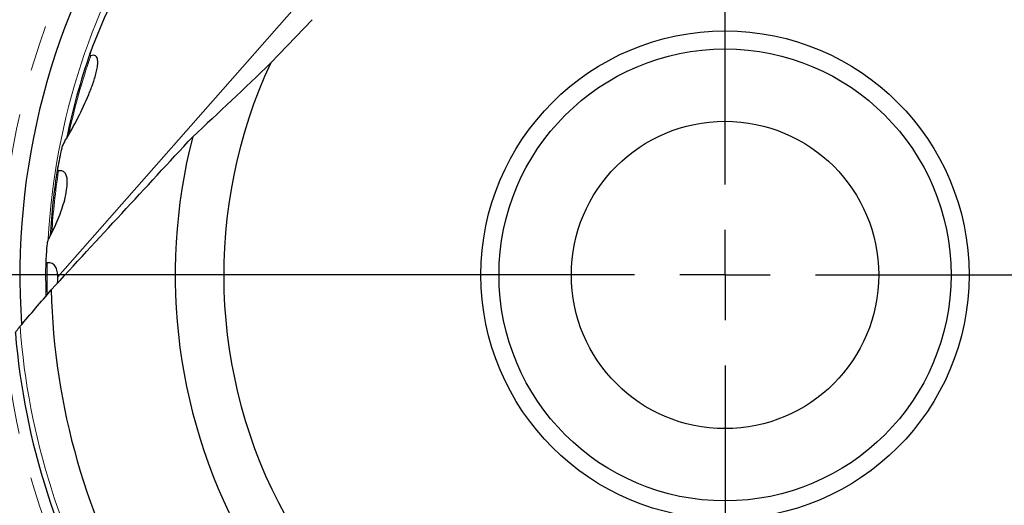
# Model space of a CAD drawing. Units: millimetres. Extents: x 5 to 292, y 5 to 205.
# Drawn here: x 165 to 220, y 148 to 175 of the extents above; entities that cross this region are included whole.
import ezdxf

# ---------------------------------------------------------------- set-up
doc = ezdxf.new("R2010")
doc.units = ezdxf.units.MM
doc.linetypes.add('CENTERX2', pattern=[20.32, 12.7, -2.54, 2.54, -2.54])
doc.layers.add('DÜNNE_LINIE', color=7, linetype='Continuous')
doc.styles.add('SLDTEXTSTYLE1', font='TXT', dxfattribs={"width": 0.75})
doc.dimstyles.new('SLDDIMSTYLE1', dxfattribs={"dimtxt": 3, "dimasz": 3, "dimexe": 0, "dimexo": 0.0625, "dimgap": 0.75, "dimtad": 1, "dimdec": 3, "dimrnd": 1e-09, "dimzin": 12, "dimdsep": 46, "dimtxsty": 'SLDTEXTSTYLE1', "dimsah": 1, "dimcen": 0.09, "dimadec": 0, "dimazin": 3, "dimtfac": 1, "dimtofl": 0, "dimtmove": 0, "dimatfit": 3, "dimfxl": 1, "dimfrac": 2, "dimtolj": 1, "dimtzin": 12, "dimarcsym": 0})

# ---------------------------------------------------------------- blocks, each defined once
blk = doc.blocks.new('_D_3')
at = {"layer": 'DÜNNE_LINIE', "color": 7}
for p, q in [((164.174, 160.016), (164.174, 113.286)), ((244.174, 160.016), (244.174, 113.286)), ((164.174, 114.286), (244.174, 114.286))]:
    blk.add_line(p, q, dxfattribs=at)
for points in [[(164.174, 114.286), (167.174, 113.536), (167.174, 115.036)], [(244.174, 114.286), (241.174, 115.036), (241.174, 113.536)]]:
    blk.add_solid(points, dxfattribs=at)
at = {"layer": 'DÜNNE_LINIE', "color": 7, "char_height": 3, "attachment_point": 1, "style": 'SLDTEXTSTYLE1'}
for s, insert in [('%%c', (198.476, 118.153, 0.1)), ('80', (203.001, 118.199, 0.1))]:
    blk.add_mtext(s, dxfattribs=dict(at, insert=insert))
blk = doc.blocks.new('SW_CENTERMARKSYMBOL_0')
at = {"layer": 'DÜNNE_LINIE', "color": 0}
for p, q in [((0, 5), (0, 41.593)), ((0, 0), (0, 2.5)), ((-5, 0), (-41.593, 0)), ((0, 0), (-2.5, 0)), ((0, 0), (0, -2.5)), ((0, 0), (2.5, 0)), ((5, 0), (41.593, 0)), ((0, -5), (0, -41.593))]:
    blk.add_line(p, q, dxfattribs=at)

msp = doc.modelspace()

# ---------------------------------------------------------------- linework, layer by layer
at = {"color": 8, "linetype": 'Continuous', "lineweight": 0}
msp.add_line((167.2699, 160.9198), (180.6202, 176.0741), dxfattribs=at)
at = {"color": 7, "linetype": 'Continuous', "lineweight": 30}
msp.add_line((181.3449, 175.1364), (179.0453, 172.7426), dxfattribs=at)
for radius in [13.5, 12.5, 8.5]:
    msp.add_circle((204.1738, 161.0165), radius, dxfattribs=at)
for radius, start, end in [(30.4145, 21.45599, 65.73215), (27.7298, 10.98405, 64.72074), (39, 146.52196, 184.02582), (37.1991, 160.69123, 168.27045), (27.7298, 154.98405, 208.72074), (30.4145, 165.45599, 209.73215), (37.3884, 170.94337, 176.68129), (37.5777, 178.81447, 181.78176), (37.2762, 181.27471, 210.75562), (39.3819, 184.7003, 210.90406), (27.7298, 298.98405, 352.72074)]:
    msp.add_arc((204.1738, 161.0165), radius, start, end, dxfattribs=at)
at = {"color": 8, "linetype": 'Continuous', "lineweight": 0}
for radius, start, end in [(37.4809, 146.71798, 176.9862), (37.1196, 160.9334, 167.91807), (37.309, 171.13319, 176.40663), (37.4983, 178.98655, 181.64918), (39.093, 184.16693, 210.91294)]:
    msp.add_arc((204.1738, 161.0165), radius, start, end, dxfattribs=at)
at = {"color": 7, "linetype": 'Continuous', "lineweight": 30}
for start_param, end_param in [(3.3720978, 3.5091749), (3.6494783, 3.6782267), (3.7850768, 3.8086109)]:
    msp.add_ellipse((206.0876, 159.3063), major_axis=(29.5239, -26.3823), ratio=0.9978967, start_param=start_param, end_param=end_param, dxfattribs=at)
for points, knots in [([(169.0752, 173.3388), (169.059, 173.296), (169.0451, 173.2529), (169.0375, 173.1916), (169.037, 173.1715), (169.0515, 173.1409), (169.0699, 173.1356), (169.0905, 173.1422)], [0, 0, 0, 0, 0.5, 0.5, 0.75, 0.75, 1, 1, 1, 1]), ([(167.6649, 168.4311), (167.9257, 168.8519), (168.1622, 169.2767), (168.5994, 170.1321), (168.8003, 170.5627), (169.0686, 171.214), (169.152, 171.431), (169.3011, 171.8643), (169.3674, 172.0808), (169.4401, 172.4005), (169.4597, 172.5057), (169.4831, 172.7116), (169.4873, 172.8133), (169.4678, 172.9521), (169.4568, 172.9961), (169.4215, 173.0729), (169.3965, 173.1067), (169.3298, 173.1535), (169.2875, 173.1663), (169.194, 173.1688), (169.1426, 173.1591), (169.0905, 173.1422)], [0, 0, 0, 0, 0.25, 0.25, 0.5, 0.5, 0.625, 0.625, 0.75, 0.75, 0.8125, 0.8125, 0.875, 0.875, 0.90625, 0.90625, 0.9375, 0.9375, 0.96875, 0.96875, 1, 1, 1, 1]), ([(167.6649, 168.4311), (167.6244, 168.3659), (167.5882, 168.2983), (167.5273, 168.1641), (167.5019, 168.0971), (167.4869, 168.0303)], [0, 0, 0, 0, 0.5, 0.5, 1, 1, 1, 1]), ([(166.7863, 163.0647), (166.9821, 163.416), (167.1486, 163.7678), (167.4364, 164.472), (167.5578, 164.8244), (167.6955, 165.3538), (167.7333, 165.5286), (167.7858, 165.8726), (167.8008, 166.0407), (167.7922, 166.2794), (167.784, 166.3574), (167.7514, 166.5032), (167.7267, 166.5716), (167.653, 166.6858), (167.6026, 166.7321), (167.4736, 166.7822), (167.3948, 166.7852), (167.3107, 166.7672)], [0, 0, 0, 0, 0.25, 0.25, 0.5, 0.5, 0.625, 0.625, 0.75, 0.75, 0.8125, 0.8125, 0.875, 0.875, 0.9375, 0.9375, 1, 1, 1, 1]), ([(167.2544, 166.9179), (167.2473, 166.8818), (167.2436, 166.8464), (167.2521, 166.8001), (167.2575, 166.786), (167.2779, 166.767), (167.2932, 166.7635), (167.3107, 166.7672)], [0, 0, 0, 0, 0.5, 0.5, 0.75, 0.75, 1, 1, 1, 1]), ([(166.7863, 163.0647), (166.7556, 163.0097), (166.7307, 162.9547), (166.6916, 162.8443), (166.677, 162.7885), (166.6725, 162.7357)], [0, 0, 0, 0, 0.5, 0.5, 1, 1, 1, 1]), ([(166.6047, 161.8076), (166.6027, 161.7749), (166.6046, 161.7435), (166.626, 161.6924), (166.6487, 161.674), (166.6813, 161.6797)], [0, 0, 0, 0, 0.5, 0.5, 1, 1, 1, 1]), ([(167.2699, 160.9198), (167.2659, 161.0206), (167.2554, 161.1182), (167.2148, 161.3045), (167.1852, 161.3916), (167.0966, 161.5435), (167.0389, 161.6063), (166.8832, 161.6856), (166.7874, 161.6982), (166.6813, 161.6797)], [0, 0, 0, 0, 0.25, 0.25, 0.5, 0.5, 0.75, 0.75, 1, 1, 1, 1]), ([(167.2575, 160.5687), (167.2584, 160.5761), (167.2665, 160.6391), (167.2723, 160.7566), (167.2707, 160.8654), (167.2699, 160.9198)], [0, 0, 0, 0, 0.06254, 0.5314505, 1, 1, 1, 1]), ([(164.9251, 157.7894), (164.925, 157.794), (164.9247, 157.8044), (164.9345, 157.8304), (164.9536, 157.8684), (164.9853, 157.9196), (165.0285, 157.9814), (165.077, 158.0454), (165.1282, 158.1096), (165.1655, 158.1538), (165.1841, 158.1759)], [0, 0, 0, 0, 0.0827792, 0.1876677, 0.2926427, 0.4436344, 0.5948222, 0.729668, 0.8650097, 1, 1, 1, 1])]:
    msp.add_open_spline(points, degree=3, knots=knots, dxfattribs=at)
for points in [[(179.0453, 172.7426), (177.6022, 171.3473), (176.1658, 169.9884), (174.7339, 168.6543)], [(166.9068, 160.1872), (169.5021, 163.0125), (172.108, 165.8355), (174.7339, 168.6543)], [(165.1841, 158.1759), (165.7561, 158.8456), (166.3302, 159.516), (166.9068, 160.1872)]]:
    msp.add_open_spline(points, degree=3, dxfattribs=at)
at = {"layer": 'DÜNNE_LINIE', "color": 7, "linetype": 'CENTERX2', "lineweight": 0}
msp.add_circle((204.1738, 161.0165), 40, dxfattribs=at)

# ---------------------------------------------------------------- block references
at = {"layer": 'DÜNNE_LINIE', "color": 7}
msp.add_blockref('SW_CENTERMARKSYMBOL_0', (204.1738, 161.0165), dxfattribs=at)

# ---------------------------------------------------------------- dimensions: what is measured, and where the dimension line sits
dim = msp.add_linear_dim(base=(244.1738, 114.2856), p1=(164.1738, 161.0165), p2=(244.1738, 161.0165), text='%%c<>', dimstyle='SLDDIMSTYLE1', dxfattribs=at)
dim.commit()
dim.dimension.update_dxf_attribs({"geometry": '_D_3', "text_midpoint": (204.1738, 114.2856), "dimtype": 160})

doc.saveas('drawing.dxf')
